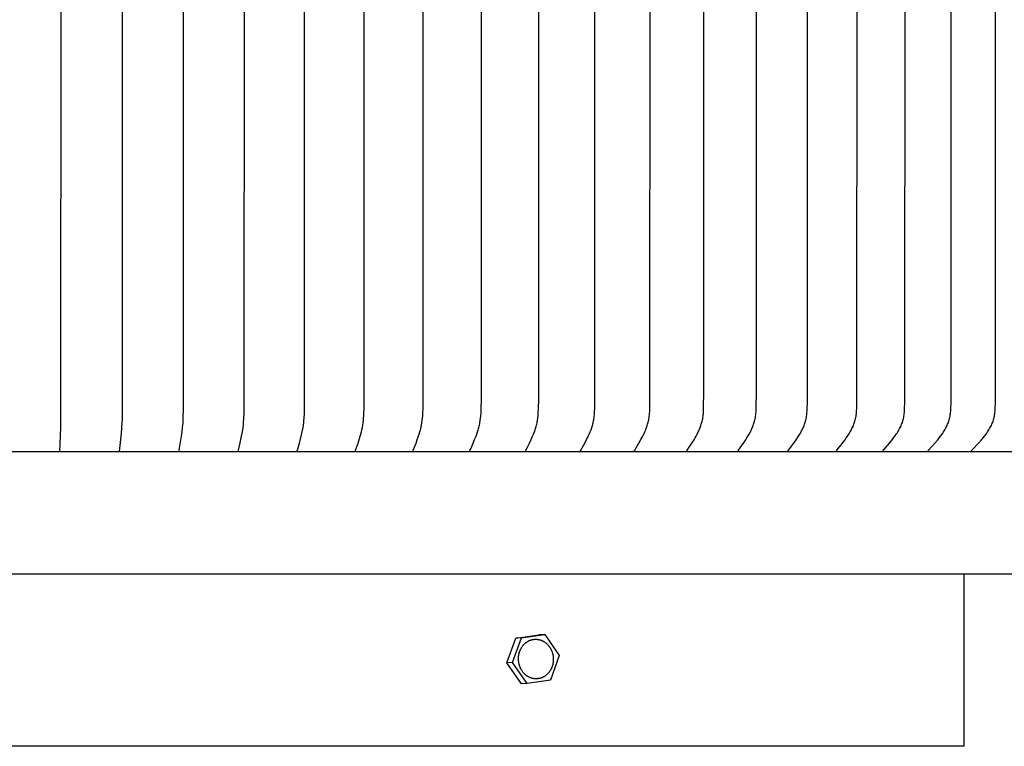
# Model space of a CAD drawing. Units: inches. Extents: x -24.7 to 46.5, y -4.9 to 16.9.
# Drawn here: x 33 to 37, y 7.8 to 10.9 of the extents above; entities that cross this region are included whole.
import ezdxf

# ---------------------------------------------------------------- set-up
doc = ezdxf.new("R2010")
doc.units = ezdxf.units.IN
doc.header["$MEASUREMENT"] = 0
doc.layers.add('Aura Vent', color=250, linetype='Continuous')
doc.layers.add('Dimension (ANSI)', color=5, linetype='Continuous')
doc.styles.add('Arial', font='arial.ttf')
doc.dimstyles.new('Dimensions', dxfattribs={"dimtxt": 0.089844, "dimasz": 0.125, "dimexe": 0.0625, "dimexo": 0.125, "dimgap": 0.09, "dimtad": 0, "dimtih": 1, "dimtoh": 1, "dimzin": 0, "dimdsep": 46, "dimlunit": 5, "dimtxsty": 'Arial', "dimcen": 0, "dimadec": 0, "dimazin": 0, "dimtfac": 1, "dimtofl": 0, "dimtmove": 0, "dimatfit": 3, "dimfxl": 1, "dimfrac": 2, "dimtolj": 1, "dimtzin": 0, "dimarcsym": 0})

# ---------------------------------------------------------------- blocks, each defined once
blk = doc.blocks.new('*D129')
at = {"layer": 'Defpoints', "color": 0, "transparency": 16777216}
for p in [(36.8889, 13.8464), (41.4425, 13.8464), (36.8743, 7.839)]:
    blk.add_point(p, dxfattribs=at)
at = {"layer": 'Dimension (ANSI)', "color": 0, "lineweight": -2, "transparency": 16777216}
for p, q in [((37.3889, 13.8464), (41.6925, 13.8464)), ((41.4425, 13.3464), (41.4425, 11.7325)), ((41.4425, 8.339), (41.4425, 9.9529)), ((37.3743, 7.839), (41.6925, 7.839))]:
    blk.add_line(p, q, dxfattribs=at)
at = {"layer": 'Dimension (ANSI)', "color": 0, "transparency": 16777216}
for points in [[(41.3592, 13.3464), (41.5259, 13.3464), (41.4425, 13.8464)], [(41.3592, 8.339), (41.5259, 8.339), (41.4425, 7.839)]]:
    blk.add_solid(points, dxfattribs=at)
at = {"layer": 'Dimension (ANSI)', "color": 0, "transparency": 16777216, "insert": (41.4425, 10.8427), "char_height": 0.359375, "attachment_point": 5, "style": 'Arial'}
blk.add_mtext('\\A1;Head Height\\P6" [15 cm]', dxfattribs=at)
blk = doc.blocks.new('*D131')
at = {"layer": 'Defpoints', "color": 0, "transparency": 16777216}
for p in [(36.8889, 13.8464), (44.8905, 13.8464), (39.4133, -0.1525)]:
    blk.add_point(p, dxfattribs=at)
at = {"layer": 'Dimension (ANSI)', "color": 0, "lineweight": -2, "transparency": 16777216}
for p, q in [((37.3889, 13.8464), (45.1405, 13.8464)), ((44.8905, 13.3464), (44.8905, 7.7399)), ((44.8905, 0.3475), (44.8905, 5.954)), ((39.9133, -0.1525), (45.1405, -0.1525))]:
    blk.add_line(p, q, dxfattribs=at)
at = {"layer": 'Dimension (ANSI)', "color": 0, "transparency": 16777216}
for points in [[(44.8071, 13.3464), (44.9738, 13.3464), (44.8905, 13.8464)], [(44.8071, 0.3475), (44.9738, 0.3475), (44.8905, -0.1525)]]:
    blk.add_solid(points, dxfattribs=at)
at = {"layer": 'Dimension (ANSI)', "color": 0, "transparency": 16777216, "insert": (44.8905, 6.847), "char_height": 0.359375, "attachment_point": 5, "style": 'Arial'}
blk.add_mtext('\\A1;Overall Height\\P14" [36 cm]', dxfattribs=at)

msp = doc.modelspace()

# ---------------------------------------------------------------- linework, layer by layer
at = {"layer": 'Aura Vent'}
for points in [[(33.1192, 9.0716), (33.1241, 9.1711), (33.1254, 11.0706), (33.1241, 12.97), (33.1192, 13.0695)], [(33.3675, 9.0716), (33.3751, 9.1462), (33.3772, 9.1711), (33.3782, 9.1892), (33.3789, 9.2072), (33.3798, 11.0706), (33.3789, 12.9339), (33.3782, 12.952), (33.3772, 12.97), (33.3751, 12.9949), (33.3675, 13.0695)], [(33.6149, 9.0716), (33.6149, 9.0721), (33.6149, 9.0725), (33.6148, 9.0729), (33.6148, 9.0734), (33.6149, 9.0738), (33.6149, 9.0743), (33.6149, 9.0747), (33.6149, 9.0751), (33.6151, 9.076), (33.6152, 9.0769), (33.6247, 9.1351), (33.6272, 9.1531), (33.6293, 9.1711), (33.631, 9.1908), (33.632, 9.2104), (33.633, 9.2498), (33.6333, 11.0706)], [(33.8609, 9.0716), (33.8609, 9.0718), (33.8608, 9.0721), (33.8608, 9.0723), (33.8608, 9.0725), (33.8608, 9.0727), (33.8608, 9.073), (33.8608, 9.0732), (33.8608, 9.0734), (33.8608, 9.0738), (33.8608, 9.0743), (33.8609, 9.0747), (33.8609, 9.0751), (33.861, 9.0756), (33.8611, 9.076), (33.8612, 9.0769), (33.8681, 9.1068), (33.874, 9.1351), (33.8773, 9.1531), (33.8788, 9.1621), (33.8801, 9.1711), (33.8813, 9.1809), (33.8822, 9.1907), (33.8836, 9.2104), (33.8845, 9.2301), (33.8854, 11.0706)], [(34.105, 9.0716), (34.1049, 9.0718), (34.1049, 9.0721), (34.1049, 9.0723), (34.1049, 9.0725), (34.1049, 9.0727), (34.1049, 9.073), (34.1049, 9.0732), (34.1049, 9.0734), (34.1049, 9.0736), (34.1049, 9.0739), (34.1049, 9.0741), (34.1049, 9.0743), (34.1049, 9.0745), (34.105, 9.0747), (34.105, 9.0752), (34.1051, 9.0756), (34.1052, 9.076), (34.1053, 9.0765), (34.1054, 9.0769), (34.1139, 9.1067), (34.1213, 9.1351), (34.1254, 9.1531), (34.1272, 9.1621), (34.1289, 9.1711), (34.1304, 9.1809), (34.1316, 9.1907), (34.1326, 9.2005), (34.1333, 9.2103), (34.1344, 9.2301), (34.135, 9.2498), (34.1355, 11.0706)], [(34.3467, 9.0716), (34.3467, 9.0718), (34.3466, 9.0721), (34.3466, 9.0723), (34.3466, 9.0725), (34.3466, 9.0728), (34.3466, 9.073), (34.3466, 9.0732), (34.3466, 9.0734), (34.3466, 9.0737), (34.3466, 9.0739), (34.3466, 9.0741), (34.3466, 9.0743), (34.3467, 9.0745), (34.3467, 9.0748), (34.3468, 9.075), (34.3468, 9.0752), (34.3469, 9.0756), (34.347, 9.076), (34.3471, 9.0765), (34.3473, 9.0769), (34.3574, 9.1067), (34.3662, 9.1351), (34.3711, 9.153), (34.3733, 9.1621), (34.3753, 9.1711), (34.3771, 9.1809), (34.3785, 9.1906), (34.3797, 9.2004), (34.3806, 9.2103), (34.3813, 9.2201), (34.3819, 9.23), (34.3826, 9.2498), (34.3833, 11.0706)], [(34.5856, 9.0716), (34.5856, 9.0719), (34.5856, 9.0721), (34.5855, 9.0723), (34.5855, 9.0726), (34.5855, 9.0728), (34.5855, 9.073), (34.5855, 9.0732), (34.5855, 9.0735), (34.5855, 9.0737), (34.5855, 9.0739), (34.5855, 9.0741), (34.5856, 9.0744), (34.5856, 9.0746), (34.5856, 9.0748), (34.5857, 9.075), (34.5857, 9.0752), (34.5858, 9.0754), (34.5859, 9.0756), (34.586, 9.0761), (34.5861, 9.0765), (34.5863, 9.0769), (34.5866, 9.0777), (34.5981, 9.1067), (34.6033, 9.1208), (34.6112, 9.144), (34.614, 9.153), (34.6166, 9.162), (34.6177, 9.1666), (34.6188, 9.1711), (34.6199, 9.176), (34.6209, 9.1808), (34.6226, 9.1906), (34.6239, 9.2004), (34.625, 9.2102), (34.6258, 9.2201), (34.6265, 9.23), (34.6273, 9.2498), (34.6281, 11.0706)], [(34.8213, 9.0716), (34.8213, 9.0717), (34.8213, 9.0719), (34.8212, 9.072), (34.8212, 9.0721), (34.8212, 9.0722), (34.8212, 9.0723), (34.8212, 9.0726), (34.8211, 9.0728), (34.8211, 9.073), (34.8211, 9.0733), (34.8211, 9.0735), (34.8212, 9.0737), (34.8212, 9.0739), (34.8212, 9.0742), (34.8212, 9.0744), (34.8213, 9.0746), (34.8213, 9.0748), (34.8214, 9.075), (34.8214, 9.0753), (34.8215, 9.0755), (34.8216, 9.0757), (34.8216, 9.0759), (34.8217, 9.0761), (34.8219, 9.0765), (34.822, 9.0769), (34.8224, 9.0777), (34.8292, 9.0926), (34.8354, 9.1066), (34.8413, 9.1208), (34.847, 9.1351), (34.8504, 9.144), (34.8535, 9.153), (34.8565, 9.162), (34.8578, 9.1666), (34.8591, 9.1711), (34.8603, 9.176), (34.8614, 9.1808), (34.8624, 9.1857), (34.8633, 9.1905), (34.8648, 9.2003), (34.8661, 9.2101), (34.867, 9.22), (34.8677, 9.2299), (34.8687, 9.2498), (34.8694, 9.2867), (34.8696, 11.0706)], [(35.0533, 9.0716), (35.0532, 9.0717), (35.0532, 9.0719), (35.0532, 9.072), (35.0532, 9.0721), (35.0531, 9.0722), (35.0531, 9.0724), (35.0531, 9.0725), (35.0531, 9.0726), (35.0531, 9.0727), (35.0531, 9.0728), (35.0531, 9.0729), (35.0531, 9.0731), (35.0531, 9.0732), (35.0531, 9.0733), (35.0531, 9.0734), (35.0531, 9.0735), (35.0531, 9.0738), (35.0531, 9.074), (35.0532, 9.0742), (35.0532, 9.0744), (35.0532, 9.0746), (35.0533, 9.0749), (35.0533, 9.0751), (35.0534, 9.0753), (35.0535, 9.0755), (35.0535, 9.0757), (35.0536, 9.0759), (35.0537, 9.0761), (35.0539, 9.0765), (35.0541, 9.0769), (35.0543, 9.0773), (35.0621, 9.0925), (35.069, 9.1066), (35.0757, 9.1207), (35.082, 9.1351), (35.0858, 9.144), (35.0893, 9.1529), (35.0926, 9.162), (35.0941, 9.1666), (35.0955, 9.1711), (35.0969, 9.1759), (35.0981, 9.1808), (35.0992, 9.1856), (35.1002, 9.1905), (35.1011, 9.1953), (35.1019, 9.2002), (35.1033, 9.2101), (35.1044, 9.22), (35.1052, 9.2299), (35.1063, 9.2498), (35.1071, 9.2867), (35.1073, 11.0706)], [(35.2811, 9.0716), (35.281, 9.0717), (35.281, 9.0719), (35.281, 9.072), (35.281, 9.0721), (35.281, 9.0722), (35.2809, 9.0724), (35.2809, 9.0725), (35.2809, 9.0726), (35.2809, 9.0727), (35.2809, 9.0729), (35.2809, 9.073), (35.2809, 9.0731), (35.2809, 9.0732), (35.2809, 9.0733), (35.2809, 9.0736), (35.281, 9.0738), (35.281, 9.074), (35.281, 9.0742), (35.2811, 9.0745), (35.2811, 9.0747), (35.2812, 9.0749), (35.2812, 9.0751), (35.2813, 9.0753), (35.2814, 9.0755), (35.2815, 9.0757), (35.2815, 9.0759), (35.2816, 9.0761), (35.2818, 9.0766), (35.282, 9.077), (35.2822, 9.0774), (35.2985, 9.1065), (35.306, 9.1207), (35.3095, 9.1279), (35.313, 9.1351), (35.317, 9.1439), (35.3208, 9.1529), (35.3242, 9.162), (35.3274, 9.1711), (35.3288, 9.1756), (35.3302, 9.18), (35.3314, 9.1845), (35.3326, 9.189), (35.3337, 9.1935), (35.3346, 9.1981), (35.3355, 9.2026), (35.3363, 9.2072), (35.337, 9.2125), (35.3377, 9.2178), (35.3382, 9.2231), (35.3386, 9.2284), (35.3392, 9.2391), (35.3396, 9.2498), (35.3407, 11.0706)], [(35.5043, 9.0716), (35.5042, 9.0717), (35.5042, 9.0719), (35.5042, 9.072), (35.5042, 9.0721), (35.5042, 9.0723), (35.5041, 9.0724), (35.5041, 9.0725), (35.5041, 9.0726), (35.5041, 9.0728), (35.5041, 9.0729), (35.5041, 9.073), (35.5041, 9.0731), (35.5041, 9.0732), (35.5041, 9.0734), (35.5041, 9.0735), (35.5041, 9.0736), (35.5042, 9.0737), (35.5042, 9.0738), (35.5042, 9.074), (35.5042, 9.0743), (35.5043, 9.0745), (35.5044, 9.0747), (35.5044, 9.0749), (35.5045, 9.0751), (35.5046, 9.0753), (35.5046, 9.0756), (35.5047, 9.0758), (35.5048, 9.076), (35.5049, 9.0762), (35.505, 9.0764), (35.5051, 9.0766), (35.5053, 9.077), (35.5055, 9.0774), (35.5233, 9.1065), (35.5314, 9.1207), (35.5354, 9.1278), (35.5392, 9.1351), (35.5435, 9.1439), (35.5476, 9.1529), (35.5514, 9.1619), (35.5532, 9.1665), (35.5549, 9.1711), (35.5565, 9.1756), (35.5579, 9.18), (35.5593, 9.1845), (35.5606, 9.189), (35.5617, 9.1935), (35.5628, 9.1981), (35.5638, 9.2026), (35.5646, 9.2072), (35.5654, 9.2125), (35.5661, 9.2178), (35.5667, 9.2231), (35.5671, 9.2284), (35.5678, 9.2391), (35.5682, 9.2498), (35.5694, 11.0706)], [(35.7224, 9.0717), (35.7224, 9.0718), (35.7224, 9.072), (35.7224, 9.0721), (35.7224, 9.0722), (35.7224, 9.0723), (35.7223, 9.0725), (35.7223, 9.0726), (35.7223, 9.0727), (35.7223, 9.0728), (35.7223, 9.073), (35.7223, 9.0731), (35.7223, 9.0732), (35.7223, 9.0733), (35.7223, 9.0734), (35.7223, 9.0736), (35.7224, 9.0737), (35.7224, 9.0738), (35.7224, 9.0739), (35.7224, 9.074), (35.7224, 9.0741), (35.7224, 9.0742), (35.7225, 9.0743), (35.7225, 9.0746), (35.7226, 9.0748), (35.7227, 9.075), (35.7227, 9.0752), (35.7228, 9.0754), (35.7229, 9.0756), (35.723, 9.0758), (35.7231, 9.076), (35.7232, 9.0762), (35.7233, 9.0764), (35.7234, 9.0766), (35.7236, 9.077), (35.7238, 9.0774), (35.743, 9.1064), (35.7519, 9.1206), (35.7561, 9.1278), (35.7602, 9.1351), (35.765, 9.1439), (35.7694, 9.1528), (35.7715, 9.1574), (35.7735, 9.1619), (35.7755, 9.1665), (35.7773, 9.1711), (35.779, 9.1755), (35.7806, 9.18), (35.782, 9.1845), (35.7834, 9.189), (35.7847, 9.1935), (35.7858, 9.198), (35.7869, 9.2026), (35.7878, 9.2072), (35.7887, 9.2125), (35.7894, 9.2178), (35.79, 9.2231), (35.7905, 9.2284), (35.7912, 9.2391), (35.7917, 9.2498), (35.7927, 9.3235), (35.793, 11.0706)], [(35.9352, 9.0716), (35.9352, 9.0718), (35.9352, 9.0719), (35.9351, 9.072), (35.9351, 9.0722), (35.9351, 9.0723), (35.9351, 9.0724), (35.9351, 9.0725), (35.9351, 9.0727), (35.9351, 9.0728), (35.9351, 9.0729), (35.9351, 9.073), (35.9351, 9.0732), (35.9351, 9.0733), (35.9351, 9.0734), (35.9351, 9.0735), (35.9351, 9.0736), (35.9351, 9.0738), (35.9351, 9.0739), (35.9352, 9.074), (35.9352, 9.0741), (35.9352, 9.0742), (35.9352, 9.0743), (35.9353, 9.0744), (35.9353, 9.0746), (35.9354, 9.0748), (35.9354, 9.075), (35.9355, 9.0752), (35.9356, 9.0754), (35.9357, 9.0756), (35.9358, 9.0758), (35.9359, 9.076), (35.936, 9.0762), (35.9361, 9.0764), (35.9362, 9.0766), (35.9364, 9.077), (35.9367, 9.0774), (35.9573, 9.1064), (35.9668, 9.1206), (35.9714, 9.1278), (35.9758, 9.1351), (35.9809, 9.1439), (35.9856, 9.1528), (35.9879, 9.1573), (35.9901, 9.1619), (35.9922, 9.1665), (35.9942, 9.1712), (35.996, 9.1755), (35.9976, 9.18), (35.9992, 9.1844), (36.0007, 9.1889), (36.002, 9.1934), (36.0033, 9.198), (36.0044, 9.2026), (36.0054, 9.2072), (36.0064, 9.2125), (36.0072, 9.2178), (36.0078, 9.2231), (36.0084, 9.2284), (36.0092, 9.2391), (36.0097, 9.2498), (36.0107, 9.3235), (36.011, 11.0706)], [(36.1421, 9.0716), (36.1421, 9.0718), (36.1421, 9.0719), (36.1421, 9.072), (36.142, 9.0722), (36.142, 9.0723), (36.142, 9.0724), (36.142, 9.0726), (36.142, 9.0727), (36.142, 9.0728), (36.142, 9.0729), (36.142, 9.0731), (36.142, 9.0732), (36.142, 9.0733), (36.142, 9.0734), (36.142, 9.0736), (36.1421, 9.0737), (36.1421, 9.0738), (36.1421, 9.0739), (36.1421, 9.074), (36.1421, 9.0741), (36.1422, 9.0743), (36.1422, 9.0744), (36.1422, 9.0745), (36.1422, 9.0746), (36.1423, 9.0747), (36.1423, 9.0748), (36.1424, 9.075), (36.1425, 9.0752), (36.1426, 9.0754), (36.1427, 9.0757), (36.1428, 9.0759), (36.1429, 9.0761), (36.143, 9.0763), (36.1431, 9.0765), (36.1432, 9.0766), (36.1435, 9.077), (36.1437, 9.0774), (36.1657, 9.1064), (36.1758, 9.1205), (36.1807, 9.1278), (36.1855, 9.1351), (36.1909, 9.1438), (36.196, 9.1528), (36.1984, 9.1573), (36.2007, 9.1619), (36.203, 9.1665), (36.2051, 9.1712), (36.207, 9.1755), (36.2088, 9.1799), (36.2104, 9.1844), (36.212, 9.1889), (36.2135, 9.1934), (36.2148, 9.198), (36.216, 9.2026), (36.217, 9.2072), (36.2181, 9.2125), (36.2189, 9.2177), (36.2197, 9.2231), (36.2203, 9.2284), (36.2207, 9.2337), (36.2211, 9.2391), (36.2217, 9.2498), (36.2223, 9.2754), (36.2231, 11.0706)], [(36.3428, 9.0716), (36.3428, 9.0718), (36.3428, 9.0719), (36.3428, 9.072), (36.3427, 9.0722), (36.3427, 9.0723), (36.3427, 9.0724), (36.3427, 9.0726), (36.3427, 9.0727), (36.3427, 9.0728), (36.3427, 9.073), (36.3427, 9.0731), (36.3427, 9.0732), (36.3427, 9.0733), (36.3427, 9.0735), (36.3428, 9.0736), (36.3428, 9.0737), (36.3428, 9.0738), (36.3428, 9.0739), (36.3428, 9.0741), (36.3429, 9.0742), (36.3429, 9.0743), (36.3429, 9.0744), (36.3429, 9.0745), (36.343, 9.0746), (36.343, 9.0747), (36.3431, 9.0748), (36.3431, 9.0749), (36.3431, 9.0751), (36.3432, 9.0753), (36.3433, 9.0755), (36.3434, 9.0757), (36.3435, 9.0759), (36.3436, 9.0761), (36.3438, 9.0763), (36.3439, 9.0765), (36.344, 9.0767), (36.3443, 9.077), (36.3445, 9.0774), (36.3678, 9.1063), (36.3786, 9.1205), (36.3838, 9.1277), (36.3888, 9.1351), (36.3945, 9.1438), (36.3973, 9.1482), (36.3999, 9.1527), (36.4025, 9.1573), (36.405, 9.1618), (36.4074, 9.1665), (36.4097, 9.1712), (36.4117, 9.1755), (36.4135, 9.1799), (36.4153, 9.1844), (36.417, 9.1888), (36.4185, 9.1934), (36.4199, 9.1979), (36.4212, 9.2026), (36.4223, 9.2072), (36.4234, 9.2124), (36.4244, 9.2177), (36.4251, 9.223), (36.4258, 9.2284), (36.4263, 9.2337), (36.4267, 9.2391), (36.4273, 9.2498), (36.4279, 9.2754), (36.4288, 11.0706)], [(36.5369, 9.0716), (36.5369, 9.0718), (36.5369, 9.0719), (36.5369, 9.072), (36.5368, 9.0722), (36.5368, 9.0723), (36.5368, 9.0725), (36.5368, 9.0726), (36.5368, 9.0727), (36.5368, 9.0728), (36.5368, 9.073), (36.5368, 9.0731), (36.5368, 9.0732), (36.5368, 9.0734), (36.5368, 9.0735), (36.5369, 9.0736), (36.5369, 9.0737), (36.5369, 9.0738), (36.5369, 9.074), (36.5369, 9.0741), (36.537, 9.0742), (36.537, 9.0743), (36.537, 9.0744), (36.5371, 9.0745), (36.5371, 9.0746), (36.5371, 9.0748), (36.5372, 9.0749), (36.5372, 9.075), (36.5373, 9.0751), (36.5374, 9.0753), (36.5375, 9.0755), (36.5376, 9.0757), (36.5377, 9.0759), (36.5378, 9.0761), (36.5379, 9.0763), (36.538, 9.0765), (36.5382, 9.0767), (36.5383, 9.0769), (36.5384, 9.0771), (36.5387, 9.0774), (36.5632, 9.1063), (36.5746, 9.1205), (36.5801, 9.1277), (36.5855, 9.1351), (36.5915, 9.1438), (36.5944, 9.1482), (36.5972, 9.1527), (36.5999, 9.1572), (36.6026, 9.1618), (36.6051, 9.1665), (36.6075, 9.1712), (36.6096, 9.1755), (36.6116, 9.1799), (36.6135, 9.1843), (36.6152, 9.1888), (36.6168, 9.1933), (36.6183, 9.1979), (36.6197, 9.2025), (36.6209, 9.2072), (36.6215, 9.2098), (36.622, 9.2124), (36.623, 9.2177), (36.6238, 9.223), (36.6245, 9.2284), (36.625, 9.2337), (36.6255, 9.2391), (36.6261, 9.2498), (36.6268, 9.2754), (36.6276, 11.0706)], [(36.724, 9.0716), (36.724, 9.0718), (36.724, 9.0719), (36.724, 9.072), (36.724, 9.0722), (36.7239, 9.0723), (36.7239, 9.0725), (36.7239, 9.0726), (36.7239, 9.0727), (36.7239, 9.0729), (36.7239, 9.073), (36.7239, 9.0731), (36.7239, 9.0733), (36.724, 9.0734), (36.724, 9.0735), (36.724, 9.0736), (36.724, 9.0737), (36.724, 9.0739), (36.724, 9.074), (36.7241, 9.0741), (36.7241, 9.0742), (36.7241, 9.0743), (36.7242, 9.0745), (36.7242, 9.0746), (36.7242, 9.0747), (36.7243, 9.0748), (36.7243, 9.0749), (36.7244, 9.075), (36.7244, 9.0751), (36.7245, 9.0752), (36.7245, 9.0753), (36.7246, 9.0755), (36.7247, 9.0757), (36.7248, 9.0759), (36.725, 9.0761), (36.7251, 9.0763), (36.7252, 9.0765), (36.7254, 9.0767), (36.7255, 9.0769), (36.7256, 9.0771), (36.7259, 9.0774), (36.7263, 9.0778), (36.7517, 9.1062), (36.7636, 9.1205), (36.7694, 9.1277), (36.7751, 9.1351), (36.7814, 9.1438), (36.7844, 9.1482), (36.7874, 9.1527), (36.7902, 9.1572), (36.793, 9.1618), (36.7957, 9.1664), (36.7982, 9.1712), (36.8004, 9.1755), (36.8025, 9.1799), (36.8045, 9.1843), (36.8063, 9.1888), (36.808, 9.1933), (36.8096, 9.1979), (36.811, 9.2025), (36.8123, 9.2072), (36.8129, 9.2098), (36.8135, 9.2124), (36.8145, 9.2177), (36.8153, 9.223), (36.816, 9.2283), (36.8166, 9.2337), (36.8171, 9.2391), (36.8177, 9.2498), (36.8185, 9.2754), (36.8194, 11.0706)], [(36.9038, 9.0716), (36.9038, 9.0718), (36.9038, 9.0719), (36.9037, 9.0721), (36.9037, 9.0722), (36.9037, 9.0723), (36.9037, 9.0725), (36.9037, 9.0726), (36.9037, 9.0727), (36.9037, 9.0729), (36.9037, 9.073), (36.9037, 9.0731), (36.9037, 9.0733), (36.9037, 9.0734), (36.9038, 9.0735), (36.9038, 9.0736), (36.9038, 9.0738), (36.9038, 9.0739), (36.9038, 9.074), (36.9039, 9.0741), (36.9039, 9.0742), (36.9039, 9.0744), (36.904, 9.0745), (36.904, 9.0746), (36.904, 9.0747), (36.9041, 9.0748), (36.9041, 9.0749), (36.9042, 9.075), (36.9042, 9.0751), (36.9043, 9.0752), (36.9043, 9.0753), (36.9044, 9.0756), (36.9045, 9.0758), (36.9047, 9.076), (36.9048, 9.0762), (36.9049, 9.0763), (36.9051, 9.0765), (36.9052, 9.0767), (36.9054, 9.0769), (36.9055, 9.0771), (36.9058, 9.0775), (36.9061, 9.0778), (36.9327, 9.1062), (36.9452, 9.1204), (36.9513, 9.1277), (36.9572, 9.1351), (36.9638, 9.1437), (36.967, 9.1482), (36.9701, 9.1526), (36.9731, 9.1572), (36.976, 9.1618), (36.9788, 9.1664), (36.9814, 9.1712), (36.9837, 9.1755), (36.9859, 9.1798), (36.988, 9.1843), (36.9899, 9.1887), (36.9917, 9.1933), (36.9933, 9.1979), (36.9948, 9.2025), (36.9955, 9.2048), (36.9962, 9.2072), (36.9968, 9.2098), (36.9974, 9.2124), (36.998, 9.215), (36.9985, 9.2177), (36.9994, 9.223), (37.0001, 9.2283), (37.0007, 9.2337), (37.0012, 9.2391), (37.0019, 9.2498), (37.0027, 9.2754), (37.0036, 11.0706)], [(38.5745, 9.0706), (38.5743, 9.0706), (38.5738, 9.0706), (38.5717, 9.0706), (38.5634, 9.0706), (38.5299, 9.0706), (38.3963, 9.0706), (37.8615, 9.0706), (35.7224, 9.0706), (27.1663, 9.0706)], [(38.5477, 8.5627), (27.1931, 8.5627)], [(36.8724, 8.5627), (36.8724, 7.8485)], [(34.9753, 8.1953), (35.0118, 8.2972)], [(34.999, 8.1966), (35.0354, 8.2984)], [(35.0118, 8.2972), (35.1082, 8.3111)], [(35.0354, 8.2984), (35.0118, 8.2972)], [(35.0354, 8.2984), (35.1319, 8.3124)], [(35.1319, 8.3124), (35.1082, 8.3111)], [(35.1319, 8.3124), (35.1919, 8.2245)], [(35.1919, 8.2245), (35.1555, 8.1226)], [(34.999, 8.1966), (34.9753, 8.1953)], [(35.0353, 8.1074), (34.9753, 8.1953)], [(35.059, 8.1086), (34.999, 8.1966)], [(35.059, 8.1086), (35.0353, 8.1074)], [(35.1555, 8.1226), (35.059, 8.1086)], [(36.8724, 7.8485), (28.8684, 7.8485)]]:
    msp.add_lwpolyline(points, dxfattribs=at)
msp.add_lwpolyline([(35.0254, 8.1911), (35.025, 8.1928), (35.0246, 8.1946), (35.0243, 8.1965), (35.024, 8.1983), (35.0238, 8.2002), (35.0236, 8.2021), (35.0234, 8.204), (35.0233, 8.2059), (35.0232, 8.2078), (35.0231, 8.2098), (35.0231, 8.2118), (35.0231, 8.2137), (35.0232, 8.2157), (35.0233, 8.2177), (35.0234, 8.2198), (35.0236, 8.2218), (35.0239, 8.2238), (35.0242, 8.2258), (35.0245, 8.2278), (35.0249, 8.2298), (35.0253, 8.2319), (35.0258, 8.2339), (35.0263, 8.2359), (35.0269, 8.2379), (35.0275, 8.2398), (35.0282, 8.2418), (35.0289, 8.2437), (35.0296, 8.2457), (35.0304, 8.2476), (35.0313, 8.2494), (35.0322, 8.2513), (35.0331, 8.2531), (35.0341, 8.2549), (35.0351, 8.2567), (35.0361, 8.2584), (35.0372, 8.2601), (35.0384, 8.2618), (35.0395, 8.2634), (35.0407, 8.265), (35.042, 8.2666), (35.0432, 8.2681), (35.0445, 8.2696), (35.0458, 8.271), (35.0472, 8.2724), (35.0486, 8.2737), (35.05, 8.275), (35.0514, 8.2763), (35.0528, 8.2775), (35.0543, 8.2786), (35.0558, 8.2797), (35.0573, 8.2808), (35.0588, 8.2818), (35.0603, 8.2828), (35.0618, 8.2837), (35.0634, 8.2845), (35.0649, 8.2854), (35.0665, 8.2861), (35.068, 8.2868), (35.0696, 8.2875), (35.0711, 8.2882), (35.0727, 8.2887), (35.0742, 8.2893), (35.0758, 8.2898), (35.0773, 8.2902), (35.0789, 8.2906), (35.0805, 8.291), (35.0821, 8.2913), (35.0837, 8.2916), (35.0854, 8.2919), (35.087, 8.2921), (35.0887, 8.2923), (35.0904, 8.2924), (35.0921, 8.2925), (35.0938, 8.2926), (35.0956, 8.2926), (35.0973, 8.2925), (35.0991, 8.2924), (35.1009, 8.2922), (35.1026, 8.292), (35.1044, 8.2918), (35.1062, 8.2915), (35.108, 8.2911), (35.1098, 8.2907), (35.1115, 8.2902), (35.1133, 8.2897), (35.1151, 8.2892), (35.1169, 8.2885), (35.1186, 8.2879), (35.1204, 8.2871), (35.1221, 8.2864), (35.1238, 8.2855), (35.1256, 8.2847), (35.1272, 8.2837), (35.1289, 8.2827), (35.1306, 8.2817), (35.1322, 8.2806), (35.1338, 8.2795), (35.1354, 8.2783), (35.1369, 8.2771), (35.1384, 8.2758), (35.1399, 8.2745), (35.1414, 8.2732), (35.1428, 8.2718), (35.1442, 8.2704), (35.1455, 8.269), (35.1469, 8.2675), (35.1481, 8.2659), (35.1494, 8.2644), (35.1506, 8.2628), (35.1517, 8.2612), (35.1528, 8.2596), (35.1539, 8.2579), (35.155, 8.2563), (35.156, 8.2546), (35.1569, 8.2529), (35.1578, 8.2511), (35.1587, 8.2494), (35.1595, 8.2477), (35.1603, 8.2459), (35.161, 8.2441), (35.1617, 8.2424), (35.1624, 8.2406), (35.163, 8.2388), (35.1636, 8.237), (35.1641, 8.2353), (35.1646, 8.2335), (35.1651, 8.2317), (35.1655, 8.23), (35.1659, 8.2282), (35.1662, 8.2264), (35.1666, 8.2246), (35.1669, 8.2227), (35.1671, 8.2208), (35.1673, 8.219), (35.1675, 8.2171), (35.1676, 8.2151), (35.1677, 8.2132), (35.1678, 8.2112), (35.1678, 8.2093), (35.1678, 8.2073), (35.1677, 8.2053), (35.1676, 8.2033), (35.1675, 8.2013), (35.1673, 8.1992), (35.167, 8.1972), (35.1667, 8.1952), (35.1664, 8.1932), (35.166, 8.1912), (35.1656, 8.1892), (35.1651, 8.1871), (35.1646, 8.1852), (35.164, 8.1832), (35.1634, 8.1812), (35.1627, 8.1792), (35.162, 8.1773), (35.1612, 8.1754), (35.1604, 8.1735), (35.1596, 8.1716), (35.1587, 8.1697), (35.1578, 8.1679), (35.1568, 8.1661), (35.1558, 8.1643), (35.1547, 8.1626), (35.1537, 8.1609), (35.1525, 8.1592), (35.1514, 8.1576), (35.1502, 8.156), (35.1489, 8.1544), (35.1477, 8.1529), (35.1464, 8.1514), (35.1451, 8.15), (35.1437, 8.1486), (35.1423, 8.1473), (35.1409, 8.146), (35.1395, 8.1447), (35.1381, 8.1435), (35.1366, 8.1424), (35.1351, 8.1413), (35.1336, 8.1402), (35.1321, 8.1392), (35.1306, 8.1383), (35.1291, 8.1373), (35.1275, 8.1365), (35.126, 8.1357), (35.1244, 8.1349), (35.1229, 8.1342), (35.1213, 8.1335), (35.1198, 8.1329), (35.1182, 8.1323), (35.1167, 8.1317), (35.1151, 8.1312), (35.1135, 8.1308), (35.112, 8.1304), (35.1104, 8.13), (35.1088, 8.1297), (35.1072, 8.1294), (35.1055, 8.1291), (35.1039, 8.1289), (35.1022, 8.1287), (35.1005, 8.1286), (35.0988, 8.1285), (35.0971, 8.1285), (35.0953, 8.1285), (35.0936, 8.1285), (35.0918, 8.1286), (35.09, 8.1288), (35.0883, 8.129), (35.0865, 8.1292), (35.0847, 8.1295), (35.0829, 8.1299), (35.0811, 8.1303), (35.0793, 8.1308), (35.0776, 8.1313), (35.0758, 8.1319), (35.074, 8.1325), (35.0723, 8.1331), (35.0705, 8.1339), (35.0688, 8.1347), (35.067, 8.1355), (35.0653, 8.1364), (35.0636, 8.1373), (35.062, 8.1383), (35.0603, 8.1393), (35.0587, 8.1404), (35.0571, 8.1415), (35.0555, 8.1427), (35.054, 8.1439), (35.0525, 8.1452), (35.051, 8.1465), (35.0495, 8.1478), (35.0481, 8.1492), (35.0467, 8.1506), (35.0454, 8.1521), (35.044, 8.1536), (35.0428, 8.1551), (35.0415, 8.1566), (35.0403, 8.1582), (35.0392, 8.1598), (35.038, 8.1614), (35.037, 8.1631), (35.0359, 8.1648), (35.0349, 8.1664), (35.034, 8.1682), (35.0331, 8.1699), (35.0322, 8.1716), (35.0314, 8.1734), (35.0306, 8.1751), (35.0298, 8.1769), (35.0291, 8.1787), (35.0285, 8.1804), (35.0279, 8.1822), (35.0273, 8.184), (35.0268, 8.1858), (35.0263, 8.1875), (35.0258, 8.1893)], close=True, dxfattribs=at)

# ---------------------------------------------------------------- dimensions: what is measured, and where the dimension line sits
at = {"layer": 'Dimension (ANSI)', "color": 5}
for base, p1, text, picture, middle in [((41.4425, 13.8464), (36.8743, 7.839), 'Head Height\\P<>', '*D129', (41.4425, 10.8427)), ((44.8905, 13.8464), (39.4133, -0.1525), 'Overall Height\\P<>', '*D131', (44.8905, 6.847))]:
    dim = msp.add_linear_dim(base=base, p1=p1, p2=(36.8889, 13.8464), angle=90, text=text, dimstyle='Dimensions', override={"dimpost": '"'}, dxfattribs=at)
    dim.commit()
    dim.dimension.update_dxf_attribs({"geometry": picture, "text_midpoint": middle})

doc.saveas('drawing.dxf')
